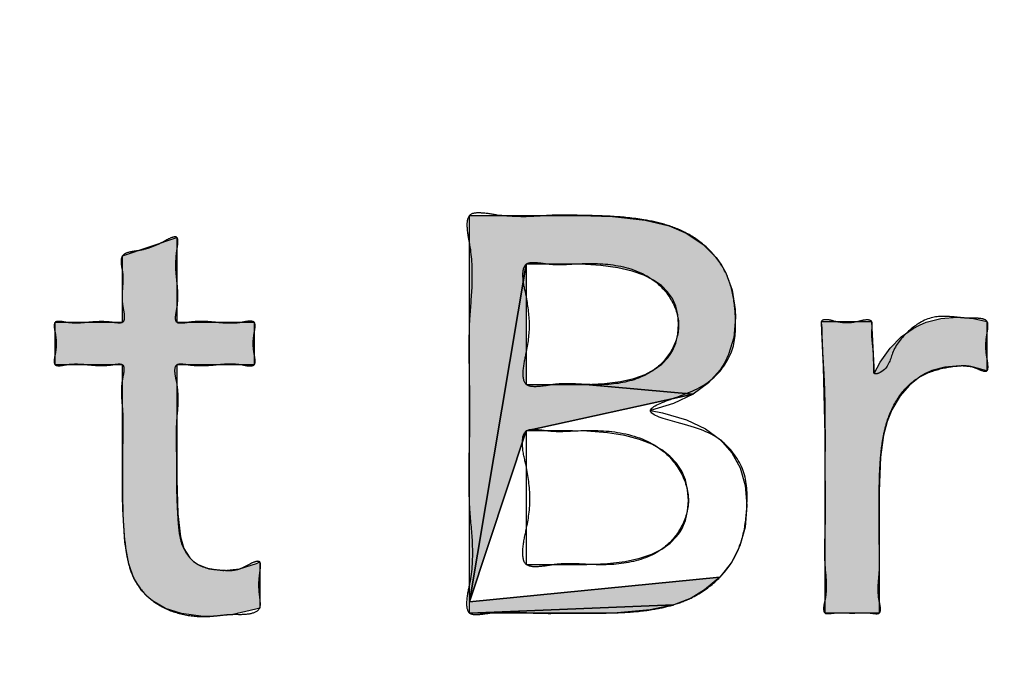
# Model space of a CAD drawing. Units: inches. Extents: x 928 to 1286, y -890 to -564.
# Drawn here: x 978 to 980, y -653 to -652 of the extents above; entities that cross this region are included whole.
import ezdxf

# ---------------------------------------------------------------- set-up
doc = ezdxf.new("R2010")
doc.units = ezdxf.units.IN
doc.linetypes.add('PHANTOM', pattern=[13, 10, -1, 0, -1, 0, -1])
doc.layers.add('1', color=7, linetype='Continuous')
doc.layers.add('8_ALL_NOT_FREE_', color=7, linetype='Continuous')

# ---------------------------------------------------------------- blocks, each defined once
blk = doc.blocks.new('_5', base_point=(195.8105, -1401.6226))
at = {"layer": '8_ALL_NOT_FREE_', "linetype": 'Continuous'}
for points in [[(276.5181, -905.6873), (276.2731, -907.1501), (276.2731, -905.4765), (276.2865, -905.4765), (276.7506, -905.4765), (276.8916, -905.4807), (277.0335, -905.4967), (277.137, -905.5217), (277.2105, -905.553), (277.2834, -905.6025), (277.3399, -905.6596), (277.3626, -905.6914), (277.3818, -905.7254), (277.4092, -905.7998), (277.4224, -905.8846), (277.4234, -905.9188), (277.4158, -906.0049), (277.3937, -906.0796), (277.3774, -906.1134), (277.3574, -906.1451), (277.3068, -906.2017), (277.2405, -906.2504), (276.7746, -906.2082), (276.857, -906.2046), (276.9264, -906.1957), (276.9843, -906.1823), (277.0324, -906.1651), (277.0721, -906.1445), (277.1045, -906.1208), (277.1306, -906.0938), (277.1414, -906.079), (277.1508, -906.0633), (277.1654, -906.0292), (277.1744, -905.991), (277.1775, -905.9478), (277.1743, -905.9067), (277.1653, -905.87), (277.1504, -905.8369), (277.1296, -905.8072), (277.1028, -905.7805), (277.0691, -905.7566), (277.0275, -905.7355), (276.9767, -905.7176), (276.9152, -905.7032), (276.8414, -905.693), (276.7534, -905.6878), (276.7155, -905.6873), (276.6168, -905.6873)], [(275.006, -905.5716), (275.006, -905.9395), (275.3409, -905.9395), (275.3409, -906.1235), (275.006, -906.1235), (275.006, -906.6206), (275.0101, -906.7682), (275.0215, -906.8681), (275.036, -906.9183), (275.062, -906.9591), (275.0789, -906.9753), (275.0982, -906.9887), (275.145, -907.0072), (275.2054, -907.0144), (275.2096, -907.0144), (275.2773, -907.0069), (275.351, -906.9832), (275.3647, -906.9772), (275.3647, -907.1766), (275.3475, -907.1819), (275.2429, -907.2053), (275.1455, -907.2128), (275.1107, -907.2119), (275.0263, -907.2008), (274.9574, -907.1784), (274.901, -907.1456), (274.8768, -907.1252), (274.8552, -907.102), (274.82, -907.0475), (274.7983, -906.9867), (274.7813, -906.8911), (274.7721, -906.7479), (274.7714, -906.6899), (274.7714, -906.1235), (274.48, -906.1235), (274.48, -905.9395), (274.7714, -905.9395), (274.7714, -905.6512)], [(276.7651, -906.2082), (276.7746, -906.2082), (277.2405, -906.2504), (276.5181, -906.4098), (276.2731, -907.1501), (276.5181, -905.6873), (276.5181, -905.9478), (276.5181, -906.2082), (276.6416, -906.2082)], [(277.7955, -905.9354), (278.0126, -905.9354), (278.0239, -906.1607), (278.0499, -906.1123), (278.0926, -906.0514), (278.1399, -906.0031), (278.1919, -905.966), (278.22, -905.9514), (278.2494, -905.9394), (278.3126, -905.9233), (278.3826, -905.9178), (278.4542, -905.9237), (278.5117, -905.9354), (278.5117, -906.1493), (278.4541, -906.1335), (278.395, -906.1276), (278.3301, -906.133), (278.2727, -906.1488), (278.2463, -906.1606), (278.2214, -906.1749), (278.176, -906.2112), (278.1359, -906.2585), (278.1008, -906.3187), (278.0797, -906.3684), (278.0641, -906.4277), (278.0518, -906.5237), (278.0458, -906.6703), (278.0456, -906.7023), (278.0456, -907.1984), (277.811, -907.1984), (277.811, -906.4273), (277.8051, -906.1323), (277.7976, -905.9809)], [(277.2312, -907.1332), (277.1575, -907.1624), (276.2731, -907.1984), (276.2731, -907.1501), (277.3556, -907.0428), (277.2893, -907.0982)], [(276.9115, -907.1969), (276.8343, -907.1984), (276.8186, -907.1984), (276.2731, -907.1984), (277.1575, -907.1624), (277.0538, -907.1846)]]:
    blk.add_hatch(color=2, dxfattribs=at).paths.add_polyline_path(points)
at = {"color": 7, "linetype": 'Continuous'}
for radius, start, end in [(92.4997, 167.405504, -34.405504), (91.0056, 167.586795, -34.586795), (90.5, 167.649531, -34.649531), (89.617, -144.744263, -30.952448)]:
    blk.add_arc((273.3102, -827.4013), radius, start, end, dxfattribs=at)
at = {"layer": '8_ALL_NOT_FREE_', "color": 4, "linetype": 'PHANTOM'}
for points in [[(276.5181, -905.6873), (276.2731, -907.1501), (276.2731, -905.4765), (276.2865, -905.4765), (276.7506, -905.4765), (276.8916, -905.4807), (277.0335, -905.4967), (277.137, -905.5217), (277.2105, -905.553), (277.2834, -905.6025), (277.3399, -905.6596), (277.3626, -905.6914), (277.3818, -905.7254), (277.4092, -905.7998), (277.4224, -905.8846), (277.4234, -905.9188), (277.4158, -906.0049), (277.3937, -906.0796), (277.3774, -906.1134), (277.3574, -906.1451), (277.3068, -906.2017), (277.2405, -906.2504), (276.7746, -906.2082), (276.857, -906.2046), (276.9264, -906.1957), (276.9843, -906.1823), (277.0324, -906.1651), (277.0721, -906.1445), (277.1045, -906.1208), (277.1306, -906.0938), (277.1414, -906.079), (277.1508, -906.0633), (277.1654, -906.0292), (277.1744, -905.991), (277.1775, -905.9478), (277.1743, -905.9067), (277.1653, -905.87), (277.1504, -905.8369), (277.1296, -905.8072), (277.1028, -905.7805), (277.0691, -905.7566), (277.0275, -905.7355), (276.9767, -905.7176), (276.9152, -905.7032), (276.8414, -905.693), (276.7534, -905.6878), (276.7155, -905.6873), (276.6168, -905.6873), (276.5181, -905.6873), (276.5181, -905.6873)], [(275.006, -905.5716), (275.006, -905.9395), (275.3409, -905.9395), (275.3409, -906.1235), (275.006, -906.1235), (275.006, -906.6206), (275.0101, -906.7682), (275.0215, -906.8681), (275.036, -906.9183), (275.062, -906.9591), (275.0789, -906.9753), (275.0982, -906.9887), (275.145, -907.0072), (275.2054, -907.0144), (275.2096, -907.0144), (275.2773, -907.0069), (275.351, -906.9832), (275.3647, -906.9772), (275.3647, -907.1766), (275.3475, -907.1819), (275.2429, -907.2053), (275.1455, -907.2128), (275.1107, -907.2119), (275.0263, -907.2008), (274.9574, -907.1784), (274.901, -907.1456), (274.8768, -907.1252), (274.8552, -907.102), (274.82, -907.0475), (274.7983, -906.9867), (274.7813, -906.8911), (274.7721, -906.7479), (274.7714, -906.6899), (274.7714, -906.1235), (274.48, -906.1235), (274.48, -905.9395), (274.7714, -905.9395), (274.7714, -905.6512), (275.006, -905.5716), (275.006, -905.5716)], [(276.7651, -906.2082), (276.7746, -906.2082), (277.2405, -906.2504), (276.5181, -906.4098), (276.2731, -907.1501), (276.5181, -905.6873), (276.5181, -905.9478), (276.5181, -906.2082), (276.6416, -906.2082), (276.7651, -906.2082), (276.7651, -906.2082)], [(277.7955, -905.9354), (278.0126, -905.9354), (278.0239, -906.1607), (278.0499, -906.1123), (278.0926, -906.0514), (278.1399, -906.0031), (278.1919, -905.966), (278.22, -905.9514), (278.2494, -905.9394), (278.3126, -905.9233), (278.3826, -905.9178), (278.4542, -905.9237), (278.5117, -905.9354), (278.5117, -906.1493), (278.4541, -906.1335), (278.395, -906.1276), (278.3301, -906.133), (278.2727, -906.1488), (278.2463, -906.1606), (278.2214, -906.1749), (278.176, -906.2112), (278.1359, -906.2585), (278.1008, -906.3187), (278.0797, -906.3684), (278.0641, -906.4277), (278.0518, -906.5237), (278.0458, -906.6703), (278.0456, -906.7023), (278.0456, -907.1984), (277.811, -907.1984), (277.811, -906.4273), (277.8051, -906.1323), (277.7976, -905.9809), (277.7955, -905.9354), (277.7955, -905.9354)], [(276.5181, -906.4098), (277.2405, -906.2504), (277.1557, -906.2912), (277.0555, -906.3219), (277.1084, -906.3318), (277.2117, -906.3617), (277.2939, -906.4008), (277.3585, -906.4482), (277.4081, -906.5043), (277.4437, -906.5698), (277.4655, -906.6454), (277.4731, -906.7333), (277.4654, -906.8259), (277.4431, -906.9073), (277.4065, -906.9794), (277.3556, -907.0428), (276.2731, -907.1501), (276.5181, -906.4098), (276.5181, -906.6986), (276.5181, -906.9875), (276.6483, -906.9875), (276.7785, -906.9875), (276.7801, -906.9875), (276.8705, -906.9842), (276.9464, -906.975), (277.0098, -906.961), (277.0623, -906.9428), (277.1055, -906.921), (277.1408, -906.8957), (277.169, -906.867), (277.1808, -906.8513), (277.191, -906.8346), (277.2068, -906.7983), (277.2165, -906.7576), (277.2198, -906.7116), (277.2165, -906.6641), (277.2067, -906.6218), (277.1908, -906.5837), (277.1805, -906.5661), (277.1686, -906.5494), (277.1401, -906.5188), (277.1046, -906.4915), (277.0612, -906.4675), (277.0086, -906.4469), (276.9454, -906.4302), (276.87, -906.4179), (276.7806, -906.411), (276.7186, -906.4098), (276.6183, -906.4098), (276.5181, -906.4098), (276.5181, -906.4098)], [(277.2312, -907.1332), (277.1575, -907.1624), (276.2731, -907.1984), (276.2731, -907.1501), (277.3556, -907.0428), (277.2893, -907.0982), (277.2312, -907.1332), (277.2312, -907.1332)], [(276.9115, -907.1969), (276.8343, -907.1984), (276.8186, -907.1984), (276.2731, -907.1984), (277.1575, -907.1624), (277.0538, -907.1846), (276.9115, -907.1969), (276.9115, -907.1969)]]:
    blk.add_lwpolyline(points, close=True, dxfattribs=at)
for points, knots in [([(276.3969, -905.4765), (276.4371, -905.4797), (276.5138, -905.4857), (276.6107, -905.4759), (276.6885, -905.4754), (276.7761, -905.4769), (276.8893, -905.4794), (277.0135, -905.4912), (277.1217, -905.5143), (277.2169, -905.5515), (277.3045, -905.6136), (277.3756, -905.7007), (277.4142, -905.8069), (277.4264, -905.9275), (277.4234, -906.0617), (277.3237, -906.2046), (277.2061, -906.2509), (276.9954, -906.3251), (277.2267, -906.3886), (277.3573, -906.4254), (277.4731, -906.5786), (277.4763, -906.7248), (277.4627, -906.8567), (277.4183, -906.9738), (277.3376, -907.0687), (277.2447, -907.131), (277.1529, -907.1654), (277.0591, -907.1858), (276.9525, -907.1966), (276.8591, -907.1985), (276.7905, -907.1983), (276.7288, -907.1982), (276.6499, -907.1997), (276.5547, -907.1996), (276.4592, -907.1921), (276.3762, -907.1948), (276.3169, -907.2054), (276.2617, -907.2051), (276.257, -907.1344), (276.2828, -907.0438), (276.2892, -906.9062), (276.2684, -906.7346), (276.2688, -906.5463), (276.2751, -906.3376), (276.2698, -906.1287), (276.2691, -905.94), (276.2869, -905.7679), (276.2813, -905.6319), (276.2595, -905.5403), (276.2626, -905.466), (276.335, -905.4648), (276.3742, -905.4722), (276.3969, -905.4765)], [0, 0, 0, 0, 0.120741, 0.230189, 0.291397, 0.353994, 0.493045, 0.631047, 0.727494, 0.824138, 0.935664, 1.045983, 1.15606, 1.269051, 1.409218, 1.551383, 1.744932, 1.862971, 1.989204, 2.204361, 2.356881, 2.508705, 2.633526, 2.754637, 2.877391, 3.001405, 3.08594, 3.170302, 3.288531, 3.406706, 3.45046, 3.494394, 3.591929, 3.687319, 3.779464, 3.880435, 3.930678, 3.968965, 4.021347, 4.099245, 4.27071, 4.418918, 4.620877, 4.833496, 5.045657, 5.248051, 5.397699, 5.56751, 5.643357, 5.697073, 5.749864, 5.822541, 5.822541, 5.822541, 5.822541]), ([(276.3969, -905.4765), (276.4371, -905.4797), (276.5138, -905.4857), (276.6107, -905.4759), (276.6885, -905.4754), (276.7761, -905.4769), (276.8893, -905.4794), (277.0135, -905.4912), (277.1217, -905.5143), (277.2169, -905.5515), (277.3045, -905.6136), (277.3756, -905.7007), (277.4142, -905.8069), (277.4264, -905.9275), (277.4234, -906.0617), (277.3237, -906.2046), (277.2061, -906.2509), (276.9954, -906.3251), (277.2267, -906.3886), (277.3573, -906.4254), (277.4731, -906.5786), (277.4763, -906.7248), (277.4627, -906.8567), (277.4183, -906.9738), (277.3376, -907.0687), (277.2447, -907.131), (277.1529, -907.1654), (277.0591, -907.1858), (276.9525, -907.1966), (276.8591, -907.1985), (276.7905, -907.1983), (276.7288, -907.1982), (276.6499, -907.1997), (276.5547, -907.1996), (276.4592, -907.1921), (276.3762, -907.1948), (276.3169, -907.2054), (276.2617, -907.2051), (276.257, -907.1344), (276.2828, -907.0438), (276.2892, -906.9062), (276.2684, -906.7346), (276.2688, -906.5463), (276.2751, -906.3376), (276.2698, -906.1287), (276.2691, -905.94), (276.2869, -905.7679), (276.2813, -905.6319), (276.2595, -905.5403), (276.2626, -905.466), (276.335, -905.4648), (276.3742, -905.4722), (276.3969, -905.4765)], [0, 0, 0, 0, 0.120741, 0.230189, 0.291397, 0.353994, 0.493045, 0.631047, 0.727494, 0.824138, 0.935664, 1.045983, 1.15606, 1.269051, 1.409218, 1.551383, 1.744932, 1.862971, 1.989204, 2.204361, 2.356881, 2.508705, 2.633526, 2.754637, 2.877391, 3.001405, 3.08594, 3.170302, 3.288531, 3.406706, 3.45046, 3.494394, 3.591929, 3.687319, 3.779464, 3.880435, 3.930678, 3.968965, 4.021347, 4.099245, 4.27071, 4.418918, 4.620877, 4.833496, 5.045657, 5.248051, 5.397699, 5.56751, 5.643357, 5.697073, 5.749864, 5.822541, 5.822541, 5.822541, 5.822541]), ([(275.006, -905.6291), (275.0038, -905.6519), (274.9997, -905.6941), (275.006, -905.7558), (275.0123, -905.8168), (275.0091, -905.8721), (274.9998, -905.9107), (275.0012, -905.9437), (275.0322, -905.9446), (275.0675, -905.937), (275.1175, -905.934), (275.1734, -905.9394), (275.2293, -905.9454), (275.2796, -905.9425), (275.3147, -905.9336), (275.3448, -905.9352), (275.3456, -905.9635), (275.3395, -905.9921), (275.335, -906.0315), (275.3395, -906.0709), (275.3456, -906.0995), (275.3448, -906.1278), (275.3147, -906.1294), (275.2797, -906.1205), (275.2293, -906.1177), (275.1733, -906.1237), (275.1173, -906.1283), (275.0678, -906.1256), (275.0321, -906.1192), (274.999, -906.1196), (274.9964, -906.1625), (275.0109, -906.2136), (275.0142, -906.2892), (275.0044, -906.3732), (275.0043, -906.4571), (275.0061, -906.527), (275.0061, -906.5818), (275.0059, -906.6393), (275.0073, -906.7157), (275.0121, -906.7975), (275.0183, -906.8658), (275.0328, -906.9177), (275.0611, -906.961), (275.1014, -906.9946), (275.1539, -907.0103), (275.2032, -907.0141), (275.2471, -907.0165), (275.2913, -907.0053), (275.3207, -906.9846), (275.3686, -906.9676), (275.3684, -907.0034), (275.3635, -907.0342), (275.36, -907.0776), (275.3636, -907.1189), (275.3681, -907.1508), (275.3675, -907.1879), (275.3122, -907.2068), (275.2571, -907.2018), (275.1979, -907.2077), (275.1285, -907.2158), (275.0411, -907.2103), (274.9453, -907.1788), (274.8685, -907.1219), (274.8187, -907.0541), (274.7941, -906.9802), (274.7809, -906.8966), (274.7729, -906.7996), (274.7714, -906.7165), (274.7714, -906.6604), (274.7715, -906.6174), (274.7711, -906.5608), (274.7711, -906.4855), (274.7734, -906.4062), (274.7731, -906.3281), (274.7648, -906.2547), (274.7675, -906.1938), (274.7783, -906.153), (274.7766, -906.1199), (274.7487, -906.1194), (274.7178, -906.1255), (274.6745, -906.1279), (274.6257, -906.1236), (274.577, -906.1187), (274.5334, -906.1211), (274.5027, -906.1282), (274.4759, -906.1271), (274.4748, -906.0995), (274.4815, -906.0711), (274.4863, -906.0315), (274.4815, -905.9919), (274.4748, -905.9635), (274.4759, -905.9358), (274.5027, -905.9348), (274.5334, -905.9419), (274.577, -905.9442), (274.6258, -905.9393), (274.6746, -905.9355), (274.7176, -905.9377), (274.7487, -905.9431), (274.7785, -905.9428), (274.7803, -905.9017), (274.7673, -905.8579), (274.7703, -905.7945), (274.7751, -905.7337), (274.7639, -905.6886), (274.7653, -905.6484), (274.7997, -905.6347), (274.8393, -905.6301), (274.8902, -905.6192), (274.9404, -905.5959), (274.9728, -905.5758), (275.0106, -905.5643), (275.0112, -905.6006), (275.008, -905.6183), (275.006, -905.6291)], [0, 0, 0, 0, 0.068723, 0.126756, 0.185365, 0.253558, 0.28787, 0.311995, 0.334285, 0.365032, 0.426617, 0.48041, 0.534016, 0.595832, 0.627029, 0.649061, 0.669775, 0.697435, 0.74192, 0.786408, 0.81407, 0.834782, 0.856821, 0.888008, 0.949703, 1.003413, 1.05764, 1.118732, 1.148765, 1.171571, 1.203542, 1.250879, 1.34225, 1.422152, 1.506187, 1.593061, 1.632051, 1.670737, 1.765535, 1.86109, 1.916503, 1.971337, 2.020635, 2.06965, 2.125611, 2.181461, 2.217851, 2.258066, 2.31123, 2.343499, 2.365096, 2.395653, 2.44526, 2.491915, 2.519621, 2.54395, 2.594218, 2.662421, 2.718789, 2.769777, 2.872583, 2.978629, 3.06763, 3.155157, 3.226577, 3.298863, 3.408865, 3.518413, 3.547882, 3.577316, 3.64726, 3.717778, 3.80316, 3.885452, 3.951168, 4.026226, 4.061802, 4.08625, 4.105901, 4.132313, 4.185626, 4.232699, 4.279587, 4.333123, 4.359967, 4.379352, 4.399865, 4.427828, 4.472343, 4.51686, 4.544826, 4.565337, 4.584726, 4.611564, 4.665034, 4.711979, 4.759293, 4.812332, 4.838348, 4.858287, 4.889113, 4.934519, 5.005779, 5.073363, 5.11511, 5.149094, 5.178695, 5.214155, 5.271857, 5.333973, 5.373678, 5.399223, 5.422261, 5.457461, 5.457461, 5.457461, 5.457461]), ([(275.006, -905.6291), (275.0038, -905.6519), (274.9997, -905.6941), (275.006, -905.7558), (275.0123, -905.8168), (275.0091, -905.8721), (274.9998, -905.9107), (275.0012, -905.9437), (275.0322, -905.9446), (275.0675, -905.937), (275.1175, -905.934), (275.1734, -905.9394), (275.2293, -905.9454), (275.2796, -905.9425), (275.3147, -905.9336), (275.3448, -905.9352), (275.3456, -905.9635), (275.3395, -905.9921), (275.335, -906.0315), (275.3395, -906.0709), (275.3456, -906.0995), (275.3448, -906.1278), (275.3147, -906.1294), (275.2797, -906.1205), (275.2293, -906.1177), (275.1733, -906.1237), (275.1173, -906.1283), (275.0678, -906.1256), (275.0321, -906.1192), (274.999, -906.1196), (274.9964, -906.1625), (275.0109, -906.2136), (275.0142, -906.2892), (275.0044, -906.3732), (275.0043, -906.4571), (275.0061, -906.527), (275.0061, -906.5818), (275.0059, -906.6393), (275.0073, -906.7157), (275.0121, -906.7975), (275.0183, -906.8658), (275.0328, -906.9177), (275.0611, -906.961), (275.1014, -906.9946), (275.1539, -907.0103), (275.2032, -907.0141), (275.2471, -907.0165), (275.2913, -907.0053), (275.3207, -906.9846), (275.3686, -906.9676), (275.3684, -907.0034), (275.3635, -907.0342), (275.36, -907.0776), (275.3636, -907.1189), (275.3681, -907.1508), (275.3675, -907.1879), (275.3122, -907.2068), (275.2571, -907.2018), (275.1979, -907.2077), (275.1285, -907.2158), (275.0411, -907.2103), (274.9453, -907.1788), (274.8685, -907.1219), (274.8187, -907.0541), (274.7941, -906.9802), (274.7809, -906.8966), (274.7729, -906.7996), (274.7714, -906.7165), (274.7714, -906.6604), (274.7715, -906.6174), (274.7711, -906.5608), (274.7711, -906.4855), (274.7734, -906.4062), (274.7731, -906.3281), (274.7648, -906.2547), (274.7675, -906.1938), (274.7783, -906.153), (274.7766, -906.1199), (274.7487, -906.1194), (274.7178, -906.1255), (274.6745, -906.1279), (274.6257, -906.1236), (274.577, -906.1187), (274.5334, -906.1211), (274.5027, -906.1282), (274.4759, -906.1271), (274.4748, -906.0995), (274.4815, -906.0711), (274.4863, -906.0315), (274.4815, -905.9919), (274.4748, -905.9635), (274.4759, -905.9358), (274.5027, -905.9348), (274.5334, -905.9419), (274.577, -905.9442), (274.6258, -905.9393), (274.6746, -905.9355), (274.7176, -905.9377), (274.7487, -905.9431), (274.7785, -905.9428), (274.7803, -905.9017), (274.7673, -905.8579), (274.7703, -905.7945), (274.7751, -905.7337), (274.7639, -905.6886), (274.7653, -905.6484), (274.7997, -905.6347), (274.8393, -905.6301), (274.8902, -905.6192), (274.9404, -905.5959), (274.9728, -905.5758), (275.0106, -905.5643), (275.0112, -905.6006), (275.008, -905.6183), (275.006, -905.6291)], [0, 0, 0, 0, 0.068723, 0.126756, 0.185365, 0.253558, 0.28787, 0.311995, 0.334285, 0.365032, 0.426617, 0.48041, 0.534016, 0.595832, 0.627029, 0.649061, 0.669775, 0.697435, 0.74192, 0.786408, 0.81407, 0.834782, 0.856821, 0.888008, 0.949703, 1.003413, 1.05764, 1.118732, 1.148765, 1.171571, 1.203542, 1.250879, 1.34225, 1.422152, 1.506187, 1.593061, 1.632051, 1.670737, 1.765535, 1.86109, 1.916503, 1.971337, 2.020635, 2.06965, 2.125611, 2.181461, 2.217851, 2.258066, 2.31123, 2.343499, 2.365096, 2.395653, 2.44526, 2.491915, 2.519621, 2.54395, 2.594218, 2.662421, 2.718789, 2.769777, 2.872583, 2.978629, 3.06763, 3.155157, 3.226577, 3.298863, 3.408865, 3.518413, 3.547882, 3.577316, 3.64726, 3.717778, 3.80316, 3.885452, 3.951168, 4.026226, 4.061802, 4.08625, 4.105901, 4.132313, 4.185626, 4.232699, 4.279587, 4.333123, 4.359967, 4.379352, 4.399865, 4.427828, 4.472343, 4.51686, 4.544826, 4.565337, 4.584726, 4.611564, 4.665034, 4.711979, 4.759293, 4.812332, 4.838348, 4.858287, 4.889113, 4.934519, 5.005779, 5.073363, 5.11511, 5.149094, 5.178695, 5.214155, 5.271857, 5.333973, 5.373678, 5.399223, 5.422261, 5.457461, 5.457461, 5.457461, 5.457461]), ([(276.5181, -905.8224), (276.5249, -905.8642), (276.5386, -905.9473), (276.5224, -906.0604), (276.5024, -906.1403), (276.5065, -906.2187), (276.5803, -906.2193), (276.6381, -906.2066), (276.7044, -906.2044), (276.7985, -906.2109), (276.9259, -906.2114), (277.0694, -906.1619), (277.1557, -906.0611), (277.1897, -905.9466), (277.1493, -905.8327), (277.0523, -905.7307), (276.8943, -905.6812), (276.7589, -905.6845), (276.6669, -905.6902), (276.6144, -905.6884), (276.5677, -905.6796), (276.5059, -905.6794), (276.501, -905.7551), (276.5118, -905.7975), (276.5181, -905.8224)], [0, 0, 0, 0, 0.126878, 0.252372, 0.332118, 0.389896, 0.443544, 0.51486, 0.578973, 0.638491, 0.799174, 0.95918, 1.074051, 1.185875, 1.300318, 1.418671, 1.597299, 1.776012, 1.823677, 1.874803, 1.930893, 1.974416, 2.031169, 2.112412, 2.112412, 2.112412, 2.112412]), ([(276.5181, -905.8224), (276.5249, -905.8642), (276.5386, -905.9473), (276.5224, -906.0604), (276.5024, -906.1403), (276.5065, -906.2187), (276.5803, -906.2193), (276.6381, -906.2066), (276.7044, -906.2044), (276.7985, -906.2109), (276.9259, -906.2114), (277.0694, -906.1619), (277.1557, -906.0611), (277.1897, -905.9466), (277.1493, -905.8327), (277.0523, -905.7307), (276.8943, -905.6812), (276.7589, -905.6845), (276.6669, -905.6902), (276.6144, -905.6884), (276.5677, -905.6796), (276.5059, -905.6794), (276.501, -905.7551), (276.5118, -905.7975), (276.5181, -905.8224)], [0, 0, 0, 0, 0.126878, 0.252372, 0.332118, 0.389896, 0.443544, 0.51486, 0.578973, 0.638491, 0.799174, 0.95918, 1.074051, 1.185875, 1.300318, 1.418671, 1.597299, 1.776012, 1.823677, 1.874803, 1.930893, 1.974416, 2.031169, 2.112412, 2.112412, 2.112412, 2.112412]), ([(277.8518, -905.9354), (277.8694, -905.9388), (277.904, -905.9455), (277.9514, -905.9373), (277.9842, -905.9278), (278.0148, -905.9301), (278.0163, -905.9528), (278.0132, -905.977), (278.0138, -906.0102), (278.0186, -906.0481), (278.0214, -906.086), (278.0215, -906.1192), (278.0233, -906.1425), (278.0203, -906.1688), (278.0863, -906.145), (278.0961, -906.0638), (278.1684, -905.9728), (278.2691, -905.9074), (278.3575, -905.9151), (278.4125, -905.921), (278.4467, -905.9229), (278.4792, -905.9207), (278.5159, -905.9301), (278.5171, -905.9631), (278.5101, -905.9967), (278.5052, -906.0417), (278.5102, -906.0886), (278.5171, -906.1212), (278.5162, -906.1564), (278.4796, -906.1456), (278.4552, -906.1327), (278.423, -906.1261), (278.3705, -906.1286), (278.2943, -906.1409), (278.1965, -906.183), (278.1219, -906.265), (278.0819, -906.3533), (278.0625, -906.4324), (278.0519, -906.5098), (278.0463, -906.5999), (278.0456, -906.6767), (278.0456, -906.7281), (278.0457, -906.7657), (278.0453, -906.8153), (278.0454, -906.8813), (278.0474, -906.9507), (278.0471, -907.0191), (278.0396, -907.0833), (278.0421, -907.1368), (278.052, -907.1725), (278.0502, -907.2012), (278.0273, -907.2013), (278.0024, -907.1968), (277.9677, -907.1962), (277.9283, -907.1993), (277.8889, -907.1964), (277.8543, -907.1969), (277.8293, -907.2011), (277.8058, -907.2011), (277.8036, -907.1697), (277.8155, -907.1293), (277.8185, -907.0675), (277.8089, -906.9906), (277.8084, -906.9062), (277.8115, -906.8134), (277.8117, -906.7199), (277.8109, -906.6342), (277.8109, -906.5559), (277.811, -906.4988), (277.811, -906.4559), (277.811, -906.3999), (277.8109, -906.3163), (277.8084, -906.2044), (277.8014, -906.0926), (277.7976, -906.0141), (277.7975, -905.9696), (277.7967, -905.9577), (277.7949, -905.9468), (277.7936, -905.9297), (277.8239, -905.9264), (277.8412, -905.932), (277.8518, -905.9354)], [0, 0, 0, 0, 0.0536, 0.105412, 0.139152, 0.163036, 0.178674, 0.198613, 0.239273, 0.276248, 0.313526, 0.353812, 0.373009, 0.389077, 0.415852, 0.514762, 0.631244, 0.752064, 0.857679, 0.886997, 0.919091, 0.958922, 0.989583, 1.014786, 1.045748, 1.096075, 1.149182, 1.182796, 1.205412, 1.230621, 1.268411, 1.298371, 1.325572, 1.426284, 1.528497, 1.63846, 1.749977, 1.816263, 1.882103, 1.984292, 2.086733, 2.112558, 2.138327, 2.19957, 2.261359, 2.336212, 2.40823, 2.465618, 2.531556, 2.562967, 2.58421, 2.600127, 2.621225, 2.663892, 2.701925, 2.740039, 2.782615, 2.803542, 2.819586, 2.842906, 2.877987, 2.954869, 3.021158, 3.111971, 3.206815, 3.300146, 3.392432, 3.463727, 3.535213, 3.563786, 3.592325, 3.703153, 3.814571, 3.928145, 4.039082, 4.050129, 4.061853, 4.07433, 4.084711, 4.107214, 4.14282, 4.14282, 4.14282, 4.14282]), ([(277.8518, -905.9354), (277.8694, -905.9388), (277.904, -905.9455), (277.9514, -905.9373), (277.9842, -905.9278), (278.0148, -905.9301), (278.0163, -905.9528), (278.0132, -905.977), (278.0138, -906.0102), (278.0186, -906.0481), (278.0214, -906.086), (278.0215, -906.1192), (278.0233, -906.1425), (278.0203, -906.1688), (278.0863, -906.145), (278.0961, -906.0638), (278.1684, -905.9728), (278.2691, -905.9074), (278.3575, -905.9151), (278.4125, -905.921), (278.4467, -905.9229), (278.4792, -905.9207), (278.5159, -905.9301), (278.5171, -905.9631), (278.5101, -905.9967), (278.5052, -906.0417), (278.5102, -906.0886), (278.5171, -906.1212), (278.5162, -906.1564), (278.4796, -906.1456), (278.4552, -906.1327), (278.423, -906.1261), (278.3705, -906.1286), (278.2943, -906.1409), (278.1965, -906.183), (278.1219, -906.265), (278.0819, -906.3533), (278.0625, -906.4324), (278.0519, -906.5098), (278.0463, -906.5999), (278.0456, -906.6767), (278.0456, -906.7281), (278.0457, -906.7657), (278.0453, -906.8153), (278.0454, -906.8813), (278.0474, -906.9507), (278.0471, -907.0191), (278.0396, -907.0833), (278.0421, -907.1368), (278.052, -907.1725), (278.0502, -907.2012), (278.0273, -907.2013), (278.0024, -907.1968), (277.9677, -907.1962), (277.9283, -907.1993), (277.8889, -907.1964), (277.8543, -907.1969), (277.8293, -907.2011), (277.8058, -907.2011), (277.8036, -907.1697), (277.8155, -907.1293), (277.8185, -907.0675), (277.8089, -906.9906), (277.8084, -906.9062), (277.8115, -906.8134), (277.8117, -906.7199), (277.8109, -906.6342), (277.8109, -906.5559), (277.811, -906.4988), (277.811, -906.4559), (277.811, -906.3999), (277.8109, -906.3163), (277.8084, -906.2044), (277.8014, -906.0926), (277.7976, -906.0141), (277.7975, -905.9696), (277.7967, -905.9577), (277.7949, -905.9468), (277.7936, -905.9297), (277.8239, -905.9264), (277.8412, -905.932), (277.8518, -905.9354)], [0, 0, 0, 0, 0.0536, 0.105412, 0.139152, 0.163036, 0.178674, 0.198613, 0.239273, 0.276248, 0.313526, 0.353812, 0.373009, 0.389077, 0.415852, 0.514762, 0.631244, 0.752064, 0.857679, 0.886997, 0.919091, 0.958922, 0.989583, 1.014786, 1.045748, 1.096075, 1.149182, 1.182796, 1.205412, 1.230621, 1.268411, 1.298371, 1.325572, 1.426284, 1.528497, 1.63846, 1.749977, 1.816263, 1.882103, 1.984292, 2.086733, 2.112558, 2.138327, 2.19957, 2.261359, 2.336212, 2.40823, 2.465618, 2.531556, 2.562967, 2.58421, 2.600127, 2.621225, 2.663892, 2.701925, 2.740039, 2.782615, 2.803542, 2.819586, 2.842906, 2.877987, 2.954869, 3.021158, 3.111971, 3.206815, 3.300146, 3.392432, 3.463727, 3.535213, 3.563786, 3.592325, 3.703153, 3.814571, 3.928145, 4.039082, 4.050129, 4.061853, 4.07433, 4.084711, 4.107214, 4.14282, 4.14282, 4.14282, 4.14282]), ([(276.5181, -906.5596), (276.5259, -906.6059), (276.5415, -906.6981), (276.5229, -906.8238), (276.5002, -906.9121), (276.5051, -906.9985), (276.5836, -906.9989), (276.6447, -906.9859), (276.7144, -906.9835), (276.8147, -906.9903), (276.9505, -906.9909), (277.1039, -906.9391), (277.1953, -906.8314), (277.2328, -906.7077), (277.1921, -906.5791), (277.0864, -906.462), (276.9133, -906.4051), (276.767, -906.4068), (276.6692, -906.4125), (276.616, -906.4108), (276.5684, -906.4024), (276.5043, -906.4019), (276.4984, -906.485), (276.5108, -906.5318), (276.5181, -906.5596)], [0, 0, 0, 0, 0.1409, 0.280017, 0.368804, 0.432684, 0.48947, 0.564365, 0.63187, 0.694715, 0.867024, 1.037716, 1.158834, 1.278079, 1.409103, 1.543718, 1.737885, 1.932507, 1.981003, 2.032837, 2.089437, 2.13392, 2.196491, 2.287212, 2.287212, 2.287212, 2.287212]), ([(276.5181, -906.5596), (276.5259, -906.6059), (276.5415, -906.6981), (276.5229, -906.8238), (276.5002, -906.9121), (276.5051, -906.9985), (276.5836, -906.9989), (276.6447, -906.9859), (276.7144, -906.9835), (276.8147, -906.9903), (276.9505, -906.9909), (277.1039, -906.9391), (277.1953, -906.8314), (277.2328, -906.7077), (277.1921, -906.5791), (277.0864, -906.462), (276.9133, -906.4051), (276.767, -906.4068), (276.6692, -906.4125), (276.616, -906.4108), (276.5684, -906.4024), (276.5043, -906.4019), (276.4984, -906.485), (276.5108, -906.5318), (276.5181, -906.5596)], [0, 0, 0, 0, 0.1409, 0.280017, 0.368804, 0.432684, 0.48947, 0.564365, 0.63187, 0.694715, 0.867024, 1.037716, 1.158834, 1.278079, 1.409103, 1.543718, 1.737885, 1.932507, 1.981003, 2.032837, 2.089437, 2.13392, 2.196491, 2.287212, 2.287212, 2.287212, 2.287212])]:
    blk.add_open_spline(points, degree=3, knots=knots, dxfattribs=at)
blk = doc.blocks.new('TOP__1', base_point=(795.0865, -408.6689))
at = {"layer": '1', "xscale": 0.5, "yscale": 0.5, "zscale": 0.5}
blk.add_blockref('_5', (938.8092, -900.3727), dxfattribs=at)
blk = doc.blocks.new('TOP__2', base_point=(1233.0308, -1682.414))
blk.add_blockref('TOP__1', (795.0865, -408.6689))

msp = doc.modelspace()

# ---------------------------------------------------------------- block references
msp.add_blockref('TOP__2', (1233.0308, -1682.414))

doc.saveas('drawing.dxf')
